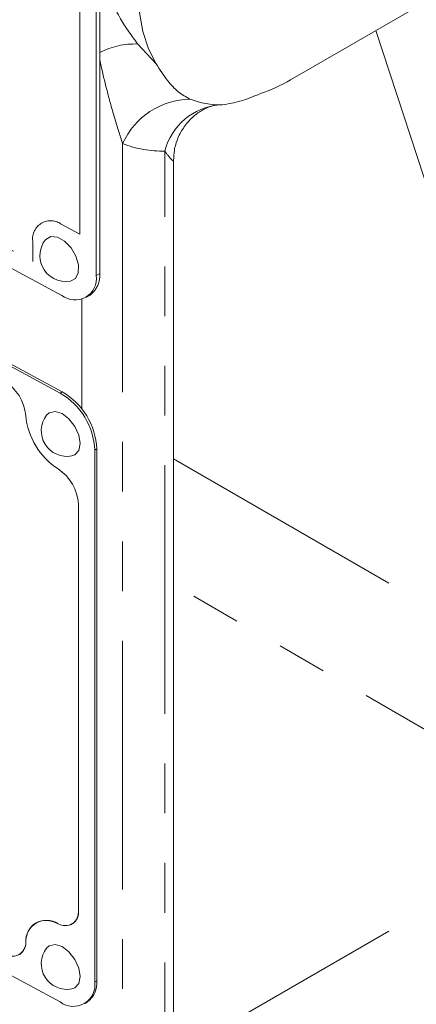
# Model space of a CAD drawing. Units: millimetres. Extents: x 7 to 835, y 10 to 581.
# Drawn here: x 744 to 754, y 410 to 435 of the extents above; entities that cross this region are included whole.
import ezdxf

# ---------------------------------------------------------------- set-up
doc = ezdxf.new("R2010")
doc.units = ezdxf.units.MM
doc.linetypes.add('PHANTOM', pattern=[12.7, 6.35, -1.27, 1.27, -1.27, 1.27, -1.27])

msp = doc.modelspace()

# ---------------------------------------------------------------- linework, layer by layer
at = {"color": 7, "linetype": 'Continuous', "lineweight": 0}
for p, q in [((771.80209, 445.149091), (751.180294, 433.244382)), ((722.113272, 440.232747), (745.333752, 427.732478)), ((746.21613, 428.242624), (746.21613, 439.234897)), ((746.302744, 428.296244), (746.302744, 439.288516)), ((745.294896, 425.241804), (729.644293, 433.666985)), ((745.346865, 425.273975), (729.696261, 433.699157)), ((748.187118, 405.165052), (748.187118, 431.188499)), ((745.968812, 427.691798), (746.055426, 427.745417)), ((746.177275, 410.196847), (746.177275, 423.781637)), ((746.229243, 410.229019), (746.229243, 423.813809)), ((745.759216, 412.025862), (745.759216, 422.402628)), ((745.759263, 412.025837), (745.759263, 422.402603)), ((745.759306, 412.025864), (745.759306, 422.40263)), ((729.644293, 418.111883), (745.294896, 409.686701)), ((744.659803, 411.697748), (744.65976, 411.697722)), ((744.659836, 411.697694), (744.659793, 411.697668)), ((745.603028, 411.678001), (745.603072, 411.678028)), ((745.603062, 411.677947), (745.603105, 411.677974)), ((744.259273, 410.901037), (744.259316, 410.901063)), ((745.929956, 409.646021), (745.981925, 409.678193))]:
    msp.add_line(p, q, dxfattribs=at)
at = {"color": 8, "linetype": 'PHANTOM', "lineweight": 0}
for p, q in [((722.856327, 440.299392), (744.590697, 428.59914)), ((745.798162, 429.297235), (745.798162, 438.630296)), ((758.979017, 417.330235), (753.356211, 434.500512)), ((747.275974, 434.15615), (747.741768, 433.652118)), ((746.888592, 431.61262), (746.888592, 402.823403)), ((747.967448, 404.345942), (747.967448, 431.421909)), ((745.333752, 429.54724), (745.798162, 429.297235)), ((744.590697, 428.59914), (744.590697, 429.117643)), ((746.21613, 428.242624), (746.302744, 428.296244)), ((745.846763, 424.831515), (745.846763, 427.639922)), ((745.294896, 425.241804), (745.346865, 425.273975)), ((744.414313, 424.667082), (744.414356, 424.667109)), ((746.177275, 423.781637), (746.229243, 423.813809)), ((748.187118, 423.560265), (758.979017, 417.330235)), ((745.237925, 423.304162), (745.237969, 423.304189)), ((745.759263, 422.402603), (745.759306, 422.40263)), ((758.608332, 414.336308), (748.187118, 420.352347)), ((748.187118, 408.320203), (758.608332, 414.336308)), ((745.759263, 412.025837), (745.759306, 412.025864)), ((745.237922, 411.685634), (745.237966, 411.685661)), ((744.414313, 411.20941), (744.414356, 411.209437)), ((746.177275, 410.196847), (746.229243, 410.229019))]:
    msp.add_line(p, q, dxfattribs=at)
at = {"color": 7, "linetype": 'Continuous', "lineweight": 0, "flags": 128}
for points in [[(747.741768, 433.652118), (747.546847, 434.03645), (747.405528, 434.475348), (747.319893, 434.962337), (747.291207, 435.490234), (747.319893, 436.051251), (747.405528, 436.637112), (747.546847, 437.239175), (747.741768, 437.848557)], [(745.694621, 428.737308), (745.57003, 428.949354), (745.405231, 429.118776), (745.225313, 429.219782), (745.057669, 429.236994), (744.927819, 429.167792), (744.911325, 429.148374)], [(745.558726, 428.102601), (745.684033, 428.170967), (745.756319, 428.316048), (745.760037, 428.51492), (745.694621, 428.737308)], [(745.801783, 423.95157), (745.766675, 424.167525), (745.666697, 424.388402), (745.517069, 424.580575), (745.340571, 424.714786), (745.164073, 424.770603), (745.014446, 424.739528), (744.94597, 424.678848)], [(745.593372, 423.633075), (745.666697, 423.660178), (745.766675, 423.773413), (745.801783, 423.95157)], [(745.801783, 410.335751), (745.766675, 410.551707), (745.666697, 410.772584), (745.517069, 410.964757), (745.340571, 411.098968), (745.164073, 411.154785), (745.014446, 411.12371), (744.94597, 411.063029)], [(745.593372, 410.017257), (745.666697, 410.04436), (745.766675, 410.157595), (745.801783, 410.335751)]]:
    msp.add_lwpolyline(points, dxfattribs=at)
at = {"color": 8, "linetype": 'PHANTOM', "lineweight": 0}
for centre, radius, start, end in [((747.190922, 432.265388), 1.892674, 87.424393, 117.987012), ((748.642718, 430.824808), 1.922917, 90.7447362, 155.8142261), ((749.494955, 431.035417), 1.575644, 94.8583924, 165.800927), ((747.911595, 434.252856), 2.831498, 248.8203152, 271.1302714), ((745.050975, 429.178934), 0.464341, 52.4837445, 187.5848926)]:
    msp.add_arc(centre, radius, start, end, dxfattribs=at)
at = {"color": 7, "linetype": 'Continuous', "lineweight": 0}
for centre, radius, start, end in [((748.94582, 437.071188), 4.431401, 289.3096159, 300.280686), ((749.38699, 434.732934), 2.129195, 248.8203152, 271.1302714), ((745.433835, 428.748564), 0.657925, 142.577813, 203.6231153), ((745.433835, 428.748564), 0.657925, 203.6231153, 280.9426102), ((745.66955, 428.169842), 0.551405, 232.4837445, 7.5848926), ((745.688205, 428.241233), 0.616996, 306.52509, 5.1152379), ((743.271462, 424.562183), 1.147655, 5.2443264, 59.2539216), ((743.271511, 424.562214), 1.14756, 5.2443264, 59.2539216), ((743.271505, 424.56221), 1.147655, 5.2443264, 59.2539216), ((744.379199, 423.691754), 1.800321, 2.861741, 59.4273669), ((744.431167, 423.723926), 1.800321, 2.861741, 59.4273669), ((746.239228, 424.839564), 1.833092, 185.3984524, 236.8906556), ((746.239178, 424.839533), 1.832995, 185.3984524, 236.8906556), ((746.239222, 424.83956), 1.832995, 185.3984524, 236.8906556), ((745.468481, 424.279037), 0.657925, 142.577813, 280.9426102), ((744.615693, 422.342836), 1.145086, 2.993128, 57.0851881), ((744.615644, 422.342806), 1.145181, 2.993128, 57.0851881), ((744.615687, 422.342833), 1.145181, 2.993128, 57.0851881), ((745.420126, 411.975939), 0.342746, 237.8864616, 8.375397), ((745.420144, 411.975909), 0.342774, 237.8864616, 8.375397), ((745.376006, 411.988952), 0.385074, 306.139679, 5.5006489), ((744.948044, 411.236606), 0.534468, 57.1549911, 182.913646), ((744.948062, 411.236576), 0.53444, 57.1549911, 182.913646), ((744.937942, 411.168334), 0.598031, 59.8884401, 117.716167), ((745.002881, 411.219384), 0.588609, 125.6481422, 180.9683457), ((745.427528, 412.017126), 0.381842, 240.2350778, 297.3695293), ((744.070562, 411.197291), 0.343919, 231.8641757, 2.0241737), ((744.07058, 411.197261), 0.343948, 231.8641757, 2.0241737), ((744.044911, 411.202021), 0.36952, 305.4665249, 1.149963), ((745.468481, 410.663219), 0.657925, 142.577813, 280.9426102), ((745.630694, 410.124065), 0.551405, 232.4837445, 7.5848926), ((745.614704, 410.174008), 0.616996, 306.52509, 5.1152379)]:
    msp.add_arc(centre, radius, start, end, dxfattribs=at)
at = {"color": 8, "linetype": 'PHANTOM', "lineweight": 0}
for centre, major_axis, ratio, start_param, end_param in [((847.165497, 462.195658), (111.395774, 61.115502), 0.022754629, 3.610382762, 3.80653079), ((847.128481, 460.992962), (111.421009, 59.910651), 0.03128518, 3.615229016, 3.811377043)]:
    msp.add_ellipse(centre, major_axis=major_axis, ratio=ratio, start_param=start_param, end_param=end_param, dxfattribs=at)
for points, knots in [([(746.376458, 435.982671), (746.377111, 435.98021), (746.378955, 435.973263), (746.386021, 435.946844), (746.413771, 435.845232), (746.535489, 435.440382), (746.77274, 434.835231), (747.120755, 434.365608), (747.275974, 434.15615)], [0, 0, 0, 0, 0.00366178, 0.010340704, 0.039362436, 0.15549234, 0.623338649, 1, 1, 1, 1]), ([(746.888592, 431.61262), (746.819565, 431.827074), (746.673227, 432.281725), (746.47295, 433.010133), (746.355267, 433.521861), (746.302744, 433.750252)], [0, 0, 0, 0, 0.330812336, 0.701333712, 1, 1, 1, 1]), ([(748.177834, 431.18816), (748.180116, 431.183001), (748.19082, 431.158808), (748.102408, 431.228278), (748.015662, 431.352735), (747.967448, 431.421909)], [0, 0, 0, 0, 0.107437976, 0.503912566, 1, 1, 1, 1])]:
    msp.add_open_spline(points, degree=3, knots=knots, dxfattribs=at)
at = {"color": 7, "linetype": 'Continuous', "lineweight": 0}
for points, knots in [([(748.617725, 432.747562), (748.510322, 432.804983), (748.292521, 432.921426), (748.008761, 433.241991), (747.83863, 433.503328), (747.741768, 433.652118)], [0, 0, 0, 0, 0.295267065, 0.598766704, 1, 1, 1, 1]), ([(750.411164, 432.889073), (750.243901, 432.82056), (749.908383, 432.683128), (749.589103, 432.63053), (749.42899, 432.604153)], [0, 0, 0, 0, 0.498519232, 1, 1, 1, 1]), ([(748.191436, 431.187663), (748.194163, 431.2713), (748.200279, 431.458911), (748.29389, 431.762449), (748.452113, 432.050684), (748.661568, 432.287978), (748.887489, 432.455296), (749.098609, 432.554056), (749.249449, 432.595741), (749.341253, 432.605565), (749.355571, 432.605176), (749.360984, 432.605029)], [0, 0, 0, 0, 0.107340764, 0.240781775, 0.378854551, 0.511640481, 0.640753572, 0.750733063, 0.847778152, 0.942445863, 1, 1, 1, 1])]:
    msp.add_open_spline(points, degree=3, knots=knots, dxfattribs=at)

doc.saveas('drawing.dxf')
